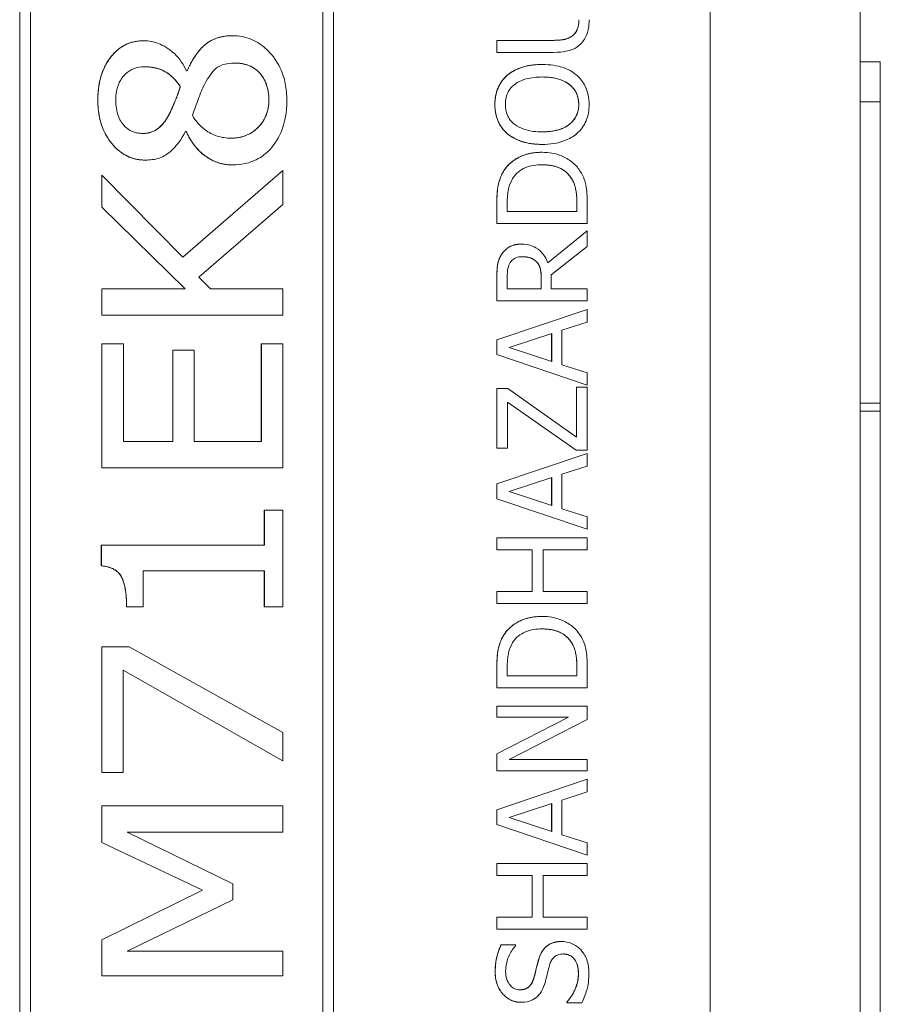
# Model space of a CAD drawing. Units: inches. Extents: x 0.1 to 10.9, y 0.1 to 8.4.
# Drawn here: x 7.7 to 7.8, y 4.9 to 5 of the extents above; entities that cross this region are included whole.
import ezdxf

# ---------------------------------------------------------------- set-up
doc = ezdxf.new("R2010")
doc.units = ezdxf.units.IN
doc.header["$MEASUREMENT"] = 0
doc.layers.add('Visible (ANSI)', color=7, linetype='Continuous', lineweight=5)
doc.layers.add('Visible Narrow (ANSI)', color=7, linetype='Continuous', lineweight=5)

msp = doc.modelspace()

# ---------------------------------------------------------------- linework, layer by layer
at = {"layer": 'Visible (ANSI)'}
for p, q in [((7.76247, 4.63364), (7.76247, 5.01646)), ((7.77879, 4.52722), (7.77879, 5.00913)), ((7.68728, 4.64732), (7.68728, 5.00278)), ((7.68729, 5.00278), (7.68729, 4.64732)), ((7.72146, 4.64732), (7.72146, 5.00278)), ((7.68845, 4.64848), (7.68845, 5.00162)), ((7.7203, 4.64848), (7.7203, 5.00162)), ((7.7203, 5.00162), (7.7203, 4.64848)), ((7.71043, 4.96165), (7.71044, 4.96165)), ((7.7008, 4.96111), (7.7008, 4.96111)), ((7.74537, 4.96115), (7.73923, 4.96115)), ((7.73923, 4.96115), (7.73923, 4.95984)), ((7.73923, 4.96115), (7.73923, 4.96115)), ((7.73923, 4.95984), (7.73923, 4.96115)), ((7.73923, 4.95984), (7.74537, 4.95984)), ((7.73923, 4.95984), (7.73923, 4.95984)), ((7.74415, 4.95852), (7.74415, 4.95852)), ((7.78098, 4.95882), (7.77879, 4.95882)), ((7.78098, 4.95444), (7.78098, 4.95882)), ((7.70552, 4.95782), (7.70544, 4.95782)), ((7.74035, 4.95734), (7.74036, 4.95734)), ((7.70477, 4.95612), (7.70477, 4.95612)), ((7.78098, 4.95444), (7.77879, 4.95444)), ((7.78098, 4.92163), (7.78098, 4.95444)), ((7.70354, 4.95307), (7.70355, 4.95307)), ((7.70533, 4.95123), (7.70541, 4.95123)), ((7.74035, 4.951), (7.74036, 4.951)), ((7.74415, 4.94982), (7.74415, 4.94982)), ((7.74416, 4.94896), (7.74416, 4.94896)), ((7.70097, 4.94811), (7.70098, 4.94811)), ((7.71592, 4.94699), (7.70503, 4.93753)), ((7.70503, 4.93753), (7.71592, 4.94699)), ((7.71048, 4.94758), (7.71049, 4.94758)), ((7.71592, 4.94326), (7.71592, 4.94699)), ((7.71592, 4.94699), (7.71592, 4.94699)), ((7.70503, 4.93753), (7.69624, 4.94646)), ((7.69624, 4.94646), (7.69624, 4.94646)), ((7.69624, 4.94646), (7.69624, 4.94297)), ((7.69624, 4.94297), (7.69624, 4.94646)), ((7.74728, 4.94622), (7.74729, 4.94622)), ((7.73923, 4.94344), (7.73923, 4.9412)), ((7.73923, 4.9412), (7.73923, 4.94344)), ((7.74036, 4.94251), (7.74036, 4.9435)), ((7.74794, 4.9435), (7.74794, 4.94251)), ((7.74794, 4.94251), (7.74794, 4.9435)), ((7.74907, 4.9412), (7.74907, 4.94346)), ((7.69624, 4.94297), (7.69624, 4.94297)), ((7.69624, 4.94297), (7.7053, 4.93411)), ((7.7053, 4.93411), (7.69624, 4.94297)), ((7.70677, 4.93537), (7.71592, 4.94326)), ((7.74794, 4.94251), (7.74036, 4.94251)), ((7.73923, 4.9412), (7.74907, 4.9412)), ((7.73923, 4.9412), (7.73923, 4.9412)), ((7.74907, 4.94042), (7.74479, 4.93691)), ((7.74479, 4.93692), (7.74907, 4.94042)), ((7.74907, 4.93872), (7.74907, 4.94042)), ((7.74907, 4.94042), (7.74907, 4.94042)), ((7.7419, 4.93896), (7.7419, 4.93896)), ((7.74516, 4.93561), (7.74907, 4.93872)), ((7.74355, 4.93703), (7.74355, 4.93703)), ((7.70806, 4.93411), (7.70677, 4.93537)), ((7.73923, 4.93533), (7.73923, 4.9328)), ((7.73923, 4.9328), (7.73923, 4.93533)), ((7.74036, 4.93411), (7.74036, 4.93541)), ((7.74406, 4.93411), (7.74406, 4.93525)), ((7.74407, 4.93525), (7.74407, 4.93411)), ((7.74516, 4.93411), (7.74516, 4.93561)), ((7.7053, 4.93411), (7.69624, 4.93411)), ((7.69624, 4.93411), (7.69624, 4.93411)), ((7.69624, 4.93411), (7.69624, 4.93124)), ((7.69624, 4.93124), (7.69624, 4.93411)), ((7.71592, 4.93411), (7.70806, 4.93411)), ((7.71592, 4.93124), (7.71592, 4.93411)), ((7.74407, 4.93411), (7.74036, 4.93411)), ((7.74907, 4.93411), (7.74516, 4.93411)), ((7.74907, 4.9328), (7.74907, 4.93411)), ((7.73923, 4.9328), (7.74907, 4.9328)), ((7.73923, 4.9328), (7.73923, 4.9328)), ((7.74907, 4.93186), (7.73923, 4.92855)), ((7.73923, 4.92855), (7.74907, 4.93186)), ((7.74907, 4.93048), (7.74907, 4.93186)), ((7.74907, 4.93186), (7.74907, 4.93186)), ((7.69624, 4.93124), (7.69624, 4.93124)), ((7.69624, 4.93124), (7.71592, 4.93124)), ((7.74632, 4.92959), (7.74907, 4.93048)), ((7.74632, 4.92583), (7.74632, 4.92959)), ((7.73923, 4.92855), (7.73923, 4.92693)), ((7.73923, 4.92855), (7.73923, 4.92855)), ((7.73923, 4.92693), (7.73923, 4.92855)), ((7.74057, 4.92771), (7.74521, 4.92923)), ((7.7452, 4.92619), (7.7452, 4.92923)), ((7.74521, 4.92923), (7.74521, 4.92619)), ((7.69624, 4.92812), (7.69624, 4.91459)), ((7.69857, 4.92812), (7.69624, 4.92812)), ((7.69624, 4.92812), (7.69624, 4.92812)), ((7.69624, 4.91459), (7.69624, 4.92812)), ((7.69857, 4.91746), (7.69857, 4.92812)), ((7.70629, 4.9274), (7.70396, 4.9274)), ((7.70396, 4.9274), (7.70396, 4.91746)), ((7.70396, 4.9274), (7.70396, 4.9274)), ((7.70396, 4.91746), (7.70396, 4.9274)), ((7.70629, 4.91746), (7.70629, 4.9274)), ((7.71359, 4.92812), (7.7136, 4.92812)), ((7.71359, 4.91746), (7.71359, 4.92812)), ((7.71592, 4.92812), (7.7136, 4.92812)), ((7.7136, 4.92812), (7.7136, 4.91746)), ((7.71592, 4.91459), (7.71592, 4.92812)), ((7.74521, 4.92619), (7.74057, 4.92771)), ((7.73923, 4.92693), (7.74907, 4.92362)), ((7.73923, 4.92693), (7.73923, 4.92693)), ((7.74907, 4.92362), (7.73923, 4.92693)), ((7.74907, 4.92494), (7.74632, 4.92583)), ((7.74907, 4.92362), (7.74907, 4.92494)), ((7.74041, 4.92325), (7.73923, 4.92325)), ((7.73923, 4.92325), (7.73923, 4.92325)), ((7.73923, 4.92325), (7.73923, 4.91675)), ((7.73923, 4.91675), (7.73923, 4.92325)), ((7.74791, 4.91793), (7.74041, 4.92325)), ((7.74907, 4.92338), (7.74791, 4.92338)), ((7.74791, 4.92338), (7.74791, 4.92338)), ((7.74791, 4.92338), (7.74791, 4.91793)), ((7.74791, 4.91793), (7.74791, 4.92338)), ((7.74907, 4.92362), (7.74907, 4.92362)), ((7.74907, 4.91651), (7.74907, 4.92338)), ((7.7404, 4.91675), (7.7404, 4.92177)), ((7.7404, 4.92177), (7.74785, 4.91651)), ((7.74785, 4.91651), (7.7404, 4.92177)), ((7.78098, 4.92163), (7.77879, 4.92163)), ((7.78098, 4.92078), (7.78098, 4.92163)), ((7.78098, 4.92078), (7.77879, 4.92078)), ((7.78098, 4.81444), (7.78098, 4.92078)), ((7.70396, 4.91746), (7.69857, 4.91746)), ((7.7136, 4.91746), (7.70629, 4.91746)), ((7.73923, 4.91675), (7.73923, 4.91675)), ((7.73923, 4.91675), (7.7404, 4.91675)), ((7.74907, 4.91617), (7.73923, 4.91286)), ((7.73923, 4.91286), (7.74907, 4.91617)), ((7.74785, 4.91651), (7.74785, 4.91651)), ((7.74785, 4.91651), (7.74907, 4.91651)), ((7.74907, 4.91479), (7.74907, 4.91617)), ((7.74907, 4.91617), (7.74907, 4.91617)), ((7.69624, 4.91459), (7.71592, 4.91459)), ((7.69624, 4.91459), (7.69624, 4.91459)), ((7.74632, 4.9139), (7.74907, 4.91479)), ((7.74057, 4.91202), (7.74521, 4.91354)), ((7.7452, 4.9105), (7.7452, 4.91354)), ((7.74521, 4.91354), (7.74521, 4.9105)), ((7.74632, 4.91014), (7.74632, 4.9139)), ((7.73923, 4.91286), (7.73923, 4.91286)), ((7.73923, 4.91286), (7.73923, 4.91124)), ((7.73923, 4.91124), (7.73923, 4.91286)), ((7.73923, 4.91124), (7.73923, 4.91124)), ((7.73923, 4.91124), (7.74907, 4.90793)), ((7.74907, 4.90793), (7.73923, 4.91124)), ((7.74521, 4.9105), (7.74057, 4.91202)), ((7.74907, 4.90925), (7.74632, 4.91014)), ((7.71391, 4.91001), (7.71392, 4.91001)), ((7.71391, 4.90618), (7.71391, 4.91001)), ((7.71592, 4.91001), (7.71392, 4.91001)), ((7.71392, 4.91001), (7.71392, 4.90618)), ((7.71592, 4.89948), (7.71592, 4.91001)), ((7.74907, 4.90793), (7.74907, 4.90925)), ((7.74907, 4.90699), (7.73923, 4.90699)), ((7.73923, 4.90699), (7.73923, 4.90568)), ((7.73923, 4.90699), (7.73923, 4.90699)), ((7.73923, 4.90568), (7.73923, 4.90699)), ((7.74907, 4.90793), (7.74907, 4.90793)), ((7.74907, 4.90568), (7.74907, 4.90699)), ((7.69617, 4.90618), (7.69618, 4.90618)), ((7.69617, 4.90393), (7.69617, 4.90618)), ((7.71392, 4.90618), (7.69618, 4.90618)), ((7.69618, 4.90618), (7.69618, 4.90393)), ((7.73923, 4.90568), (7.74309, 4.90568)), ((7.73923, 4.90568), (7.73923, 4.90568)), ((7.74309, 4.90568), (7.74309, 4.90115)), ((7.74309, 4.90115), (7.74309, 4.90568)), ((7.74426, 4.90568), (7.74907, 4.90568)), ((7.74426, 4.90115), (7.74426, 4.90568)), ((7.69617, 4.90393), (7.69618, 4.90393)), ((7.70072, 4.89948), (7.70072, 4.90339)), ((7.70072, 4.90339), (7.71392, 4.90339)), ((7.71391, 4.89948), (7.71391, 4.90339)), ((7.71392, 4.90339), (7.71392, 4.89948)), ((7.74309, 4.90115), (7.73923, 4.90115)), ((7.73923, 4.90115), (7.73923, 4.89984)), ((7.73923, 4.90115), (7.73923, 4.90115)), ((7.73923, 4.89984), (7.73923, 4.90115)), ((7.74907, 4.90115), (7.74426, 4.90115)), ((7.74907, 4.89984), (7.74907, 4.90115)), ((7.69892, 4.89948), (7.69892, 4.89948)), ((7.69892, 4.89948), (7.70072, 4.89948)), ((7.71391, 4.89948), (7.71392, 4.89948)), ((7.71392, 4.89948), (7.71592, 4.89948)), ((7.73923, 4.89984), (7.74907, 4.89984)), ((7.73923, 4.89984), (7.73923, 4.89984)), ((7.74416, 4.89842), (7.74416, 4.89842)), ((7.74728, 4.89569), (7.74729, 4.89569)), ((7.69919, 4.89512), (7.69624, 4.89512)), ((7.69624, 4.89512), (7.69624, 4.88142)), ((7.69624, 4.89512), (7.69624, 4.89512)), ((7.69624, 4.88142), (7.69624, 4.89512)), ((7.71592, 4.88579), (7.69919, 4.89512)), ((7.69855, 4.88142), (7.69855, 4.89257)), ((7.69855, 4.89257), (7.71592, 4.88269)), ((7.71592, 4.88269), (7.69855, 4.89257)), ((7.73923, 4.8929), (7.73923, 4.89066)), ((7.73923, 4.89066), (7.73923, 4.8929)), ((7.74036, 4.89197), (7.74036, 4.89297)), ((7.74794, 4.89197), (7.74036, 4.89197)), ((7.74794, 4.89297), (7.74794, 4.89197)), ((7.74794, 4.89197), (7.74794, 4.89297)), ((7.74907, 4.89066), (7.74907, 4.89293)), ((7.73923, 4.89066), (7.74907, 4.89066)), ((7.73923, 4.89066), (7.73923, 4.89066)), ((7.74907, 4.88867), (7.73923, 4.88867)), ((7.73923, 4.88867), (7.73923, 4.88867)), ((7.73923, 4.88867), (7.73923, 4.88745)), ((7.73923, 4.88745), (7.73923, 4.88867)), ((7.74907, 4.8872), (7.74907, 4.88867)), ((7.74702, 4.88745), (7.73923, 4.88348)), ((7.73923, 4.88348), (7.74702, 4.88745)), ((7.73923, 4.88745), (7.73923, 4.88745)), ((7.73923, 4.88745), (7.74702, 4.88745)), ((7.74059, 4.88285), (7.74907, 4.8872)), ((7.71592, 4.88269), (7.71592, 4.88579)), ((7.73923, 4.88348), (7.73923, 4.88348)), ((7.73923, 4.88348), (7.73923, 4.88162)), ((7.73923, 4.88162), (7.73923, 4.88348)), ((7.71592, 4.88269), (7.71592, 4.88269)), ((7.74907, 4.88285), (7.74059, 4.88285)), ((7.74907, 4.88162), (7.74907, 4.88285)), ((7.69624, 4.88142), (7.69855, 4.88142)), ((7.69624, 4.88142), (7.69624, 4.88142)), ((7.73923, 4.88162), (7.73923, 4.88162)), ((7.73923, 4.88162), (7.74907, 4.88162)), ((7.74907, 4.88069), (7.73923, 4.87737)), ((7.73923, 4.87737), (7.74907, 4.88069)), ((7.74907, 4.87931), (7.74907, 4.88069)), ((7.74907, 4.88069), (7.74907, 4.88069)), ((7.74632, 4.87842), (7.74907, 4.87931)), ((7.74057, 4.87654), (7.74521, 4.87806)), ((7.7452, 4.87502), (7.7452, 4.87806)), ((7.74521, 4.87806), (7.74521, 4.87502)), ((7.74632, 4.87466), (7.74632, 4.87842)), ((7.71592, 4.87781), (7.69624, 4.87781)), ((7.69624, 4.87781), (7.69624, 4.87781)), ((7.69624, 4.87781), (7.69624, 4.87382)), ((7.69624, 4.87382), (7.69624, 4.87781)), ((7.71592, 4.87494), (7.71592, 4.87781)), ((7.73923, 4.87737), (7.73923, 4.87737)), ((7.73923, 4.87737), (7.73923, 4.87576)), ((7.73923, 4.87576), (7.73923, 4.87737)), ((7.74521, 4.87502), (7.74057, 4.87654)), ((7.7105, 4.86931), (7.69897, 4.87494)), ((7.69897, 4.87494), (7.71592, 4.87494)), ((7.73923, 4.87576), (7.73923, 4.87576)), ((7.73923, 4.87576), (7.74907, 4.87244)), ((7.74907, 4.87244), (7.73923, 4.87576)), ((7.69624, 4.87382), (7.69624, 4.87382)), ((7.69624, 4.87382), (7.7072, 4.86861)), ((7.7072, 4.86861), (7.69624, 4.87382)), ((7.74907, 4.87377), (7.74632, 4.87466)), ((7.74907, 4.87244), (7.74907, 4.87377)), ((7.74907, 4.87244), (7.74907, 4.87244)), ((7.74907, 4.87151), (7.73923, 4.87151)), ((7.73923, 4.87151), (7.73923, 4.8702)), ((7.73923, 4.87151), (7.73923, 4.87151)), ((7.73923, 4.8702), (7.73923, 4.87151)), ((7.74907, 4.8702), (7.74907, 4.87151)), ((7.73923, 4.8702), (7.74309, 4.8702)), ((7.73923, 4.8702), (7.73923, 4.8702)), ((7.74309, 4.8702), (7.74309, 4.86567)), ((7.74309, 4.86567), (7.74309, 4.8702)), ((7.74426, 4.8702), (7.74907, 4.8702)), ((7.74426, 4.86567), (7.74426, 4.8702)), ((7.7072, 4.86861), (7.69624, 4.8632)), ((7.69624, 4.8632), (7.7072, 4.86861)), ((7.7072, 4.86861), (7.7072, 4.86861)), ((7.7105, 4.86757), (7.7105, 4.86931)), ((7.69897, 4.86197), (7.7105, 4.86757)), ((7.74309, 4.86567), (7.73923, 4.86567)), ((7.73923, 4.86567), (7.73923, 4.86436)), ((7.73923, 4.86567), (7.73923, 4.86567)), ((7.73923, 4.86436), (7.73923, 4.86567)), ((7.74907, 4.86567), (7.74426, 4.86567)), ((7.74907, 4.86436), (7.74907, 4.86567)), ((7.73923, 4.86436), (7.74907, 4.86436)), ((7.73923, 4.86436), (7.73923, 4.86436)), ((7.69624, 4.8632), (7.69624, 4.8632)), ((7.69624, 4.8632), (7.69624, 4.85929)), ((7.69624, 4.85929), (7.69624, 4.8632)), ((7.74626, 4.86303), (7.74627, 4.86303)), ((7.71592, 4.86197), (7.69897, 4.86197)), ((7.71592, 4.85929), (7.71592, 4.86197)), ((7.74126, 4.86265), (7.73969, 4.86265)), ((7.73969, 4.86265), (7.73969, 4.86265)), ((7.74126, 4.86255), (7.74126, 4.86265)), ((7.69624, 4.85929), (7.71592, 4.85929)), ((7.69624, 4.85929), (7.69624, 4.85929)), ((7.74187, 4.85641), (7.74187, 4.85641)), ((7.74684, 4.85643), (7.74684, 4.85643)), ((7.74684, 4.85643), (7.74684, 4.85634)), ((7.74684, 4.85634), (7.74684, 4.85643)), ((7.74684, 4.85634), (7.74684, 4.85634)), ((7.74684, 4.85634), (7.74848, 4.85634))]:
    msp.add_line(p, q, dxfattribs=at)
for points, degree, knots in [([(7.74816, 4.9634), (7.74816, 4.96315), (7.74814, 4.9629), (7.74804, 4.96248), (7.74797, 4.96225), (7.74769, 4.96184), (7.74754, 4.96169), (7.74736, 4.96157)], 3, [-0.03044237, -0.03044237, -0.03044237, -0.03044237, -0.0171349, -0.0171349, -0.0075863, -0.0075863, 0, 0, 0, 0]), ([(7.74837, 4.96078), (7.74852, 4.96093), (7.74866, 4.9611), (7.74889, 4.96147), (7.74898, 4.96167), (7.74916, 4.96218), (7.74928, 4.96266), (7.74928, 4.9634)], 3, [-0.06051498, -0.06051498, -0.06051498, -0.06051498, -0.04330801, -0.04330801, -0.02555906, -0.02555906, 0, 0, 0, 0]), ([(7.71044, 4.96165), (7.70976, 4.96165), (7.70909, 4.96155), (7.70799, 4.96109), (7.70756, 4.9608), (7.70643, 4.95965), (7.70591, 4.95874), (7.70552, 4.95782)], 3, [-0.08402903, -0.08402903, -0.08402903, -0.08402903, -0.05612546, -0.05612546, -0.03464469, -0.03464469, 0, 0, 0, 0]), ([(7.71637, 4.95462), (7.71637, 4.95524), (7.71632, 4.95586), (7.71608, 4.95703), (7.7159, 4.95758), (7.7152, 4.95908), (7.71461, 4.95974), (7.7137, 4.96061), (7.71315, 4.96099), (7.71186, 4.96153), (7.71116, 4.96165), (7.71044, 4.96165)], 3, [-0.09146316, -0.09146316, -0.09146316, -0.09146316, -0.07983589, -0.07983589, -0.06900582, -0.06900582, -0.04874435, -0.04874435, -0.02514164, -0.02514164, 0, 0, 0, 0]), ([(7.7008, 4.96111), (7.70048, 4.96111), (7.70017, 4.96108), (7.69956, 4.96096), (7.69927, 4.96087), (7.69845, 4.96052), (7.69797, 4.96017), (7.69717, 4.95934), (7.69669, 4.95872), (7.69594, 4.9568), (7.69579, 4.9557), (7.69579, 4.95462)], 3, [-0.1453917, -0.1453917, -0.1453917, -0.1453917, -0.1261965, -0.1261965, -0.1078476, -0.1078476, -0.0719527, -0.0719527, -0.0377154, -0.0377154, 0, 0, 0, 0]), ([(7.70544, 4.95782), (7.70512, 4.95853), (7.70469, 4.95917), (7.70348, 4.96031), (7.70282, 4.96063), (7.70189, 4.961), (7.70136, 4.96111), (7.7008, 4.96111)], 3, [-0.0480066, -0.0480066, -0.0480066, -0.0480066, -0.03465621, -0.03465621, -0.01929134, -0.01929134, 0, 0, 0, 0]), ([(7.74736, 4.96157), (7.7471, 4.9614), (7.74682, 4.96129), (7.74636, 4.96121), (7.74602, 4.96115), (7.74537, 4.96115)], 3, [-0.06441008, -0.06441008, -0.06441008, -0.06441008, -0.02247983, -0.02247983, 0, 0, 0, 0]), ([(7.74537, 4.95984), (7.74655, 4.95984), (7.74716, 4.96004), (7.7478, 4.9603), (7.74811, 4.96051), (7.74837, 4.96078)], 3, [-0.02418925, -0.02418925, -0.02418925, -0.02418925, -0.01318381, -0.01318381, 0, 0, 0, 0]), ([(7.70731, 4.95615), (7.70769, 4.95692), (7.70809, 4.95755), (7.70868, 4.95812), (7.70893, 4.95832), (7.70976, 4.95863), (7.71023, 4.95868), (7.71069, 4.95868)], 3, [-0.06792942, -0.06792942, -0.06792942, -0.06792942, -0.03067358, -0.03067358, -0.01603617, -0.01603617, 0, 0, 0, 0]), ([(7.71069, 4.95868), (7.71124, 4.95868), (7.71178, 4.9586), (7.71268, 4.95822), (7.71302, 4.95799), (7.71358, 4.95742), (7.71387, 4.95704), (7.71432, 4.95591), (7.71441, 4.95528), (7.71441, 4.95465)], 3, [-0.09582469, -0.09582469, -0.09582469, -0.09582469, -0.06583042, -0.06583042, -0.04223846, -0.04223846, -0.02192466, -0.02192466, 0, 0, 0, 0]), ([(7.71441, 4.95465), (7.71441, 4.95648), (7.71241, 4.95868), (7.71069, 4.95868)], 2, [0, 0, 0, 1, 1.998892, 1.998892, 1.998892]), ([(7.74415, 4.95852), (7.74304, 4.95852), (7.74227, 4.95833), (7.74123, 4.95794), (7.74076, 4.95769), (7.74036, 4.95734)], 3, [-0.03881777, -0.03881777, -0.03881777, -0.03881777, -0.01849364, -0.01849364, 0, 0, 0, 0]), ([(7.74794, 4.95734), (7.74772, 4.95754), (7.74747, 4.95771), (7.74693, 4.958), (7.74663, 4.95812), (7.74581, 4.95838), (7.74511, 4.95852), (7.74415, 4.95852)], 3, [-0.07185308, -0.07185308, -0.07185308, -0.07185308, -0.05325498, -0.05325498, -0.03318844, -0.03318844, 0, 0, 0, 0]), ([(7.69774, 4.9546), (7.69774, 4.95493), (7.69776, 4.95526), (7.69788, 4.95587), (7.69796, 4.95616), (7.6982, 4.95673), (7.69841, 4.9571), (7.69904, 4.95771), (7.69934, 4.95791), (7.70004, 4.9582), (7.70043, 4.95827), (7.70083, 4.95827)], 3, [-0.07745948, -0.07745948, -0.07745948, -0.07745948, -0.05996592, -0.05996592, -0.04432024, -0.04432024, -0.02667314, -0.02667314, -0.01394179, -0.01394179, 0, 0, 0, 0]), ([(7.70083, 4.95827), (7.70129, 4.95827), (7.70175, 4.95822), (7.70285, 4.95793), (7.70325, 4.95767), (7.70394, 4.9572), (7.7044, 4.95665), (7.70477, 4.95612)], 3, [-0.03315102, -0.03315102, -0.03315102, -0.03315102, -0.02898656, -0.02898656, -0.02286903, -0.02286903, 0, 0, 0, 0]), ([(7.70477, 4.95612), (7.70389, 4.95738), (7.70203, 4.95827), (7.70083, 4.95827)], 2, [0, 0, 0, 1, 1.998404, 1.998404, 1.998404]), ([(7.74036, 4.95734), (7.74014, 4.95715), (7.73995, 4.95694), (7.73957, 4.95641), (7.73944, 4.95612), (7.73912, 4.95536), (7.73902, 4.95477), (7.73902, 4.95417)], 3, [-0.03488862, -0.03488862, -0.03488862, -0.03488862, -0.02866111, -0.02866111, -0.0209848, -0.0209848, 0, 0, 0, 0]), ([(7.74928, 4.95417), (7.74928, 4.95452), (7.74925, 4.95487), (7.74911, 4.95553), (7.749, 4.95585), (7.74864, 4.95661), (7.74832, 4.95701), (7.74794, 4.95734)], 3, [-0.04159661, -0.04159661, -0.04159661, -0.04159661, -0.02928975, -0.02928975, -0.01778624, -0.01778624, 0, 0, 0, 0]), ([(7.74016, 4.95418), (7.74016, 4.95443), (7.74018, 4.95469), (7.7403, 4.95517), (7.74039, 4.9554), (7.74068, 4.9559), (7.74091, 4.95615), (7.74118, 4.95635)], 3, [-0.02921501, -0.02921501, -0.02921501, -0.02921501, -0.02025609, -0.02025609, -0.0118747, -0.0118747, 0, 0, 0, 0]), ([(7.74118, 4.95635), (7.74163, 4.9567), (7.74214, 4.95687), (7.74298, 4.9571), (7.74358, 4.95716), (7.74415, 4.95716)], 3, [-0.0304557, -0.0304557, -0.0304557, -0.0304557, -0.02007882, -0.02007882, 0, 0, 0, 0]), ([(7.74415, 4.95716), (7.74458, 4.95716), (7.74501, 4.95713), (7.74578, 4.95699), (7.74613, 4.95689), (7.74693, 4.95653), (7.74722, 4.95628), (7.74764, 4.95586), (7.74782, 4.95559), (7.74809, 4.95493), (7.74815, 4.95456), (7.74815, 4.95418)], 3, [-0.04741968, -0.04741968, -0.04741968, -0.04741968, -0.04007681, -0.04007681, -0.03380475, -0.03380475, -0.0248011, -0.0248011, -0.01326676, -0.01326676, 0, 0, 0, 0]), ([(7.74815, 4.95418), (7.74815, 4.95554), (7.74609, 4.95716), (7.74415, 4.95716)], 2, [0, 0, 0, 1, 1.999015, 1.999015, 1.999015]), ([(7.70477, 4.95612), (7.70456, 4.95538), (7.70427, 4.9547), (7.704, 4.95405), (7.70374, 4.95346), (7.70355, 4.95307)], 3, [-0.02552331, -0.02552331, -0.02552331, -0.02552331, -0.01513599, -0.01513599, 0, 0, 0, 0]), ([(7.70608, 4.95299), (7.70631, 4.9536), (7.70654, 4.95421), (7.70691, 4.95525), (7.70711, 4.95575), (7.70731, 4.95615)], 3, [-0.03861314, -0.03861314, -0.03861314, -0.03861314, -0.015618, -0.015618, 0, 0, 0, 0]), ([(7.69579, 4.95462), (7.69579, 4.954), (7.69585, 4.95338), (7.69609, 4.95222), (7.69626, 4.95168), (7.69692, 4.95031), (7.69743, 4.94973), (7.69821, 4.94899), (7.69868, 4.94867), (7.69977, 4.94821), (7.70037, 4.94811), (7.70098, 4.94811)], 3, [-0.08045747, -0.08045747, -0.08045747, -0.08045747, -0.06913461, -0.06913461, -0.05873172, -0.05873172, -0.04139509, -0.04139509, -0.0213096, -0.0213096, 0, 0, 0, 0]), ([(7.70068, 4.95101), (7.70047, 4.95101), (7.70027, 4.95103), (7.69989, 4.9511), (7.69971, 4.95115), (7.69923, 4.95136), (7.69896, 4.95155), (7.69851, 4.95201), (7.69824, 4.95236), (7.69782, 4.95341), (7.69774, 4.95401), (7.69774, 4.9546)], 3, [-0.08196427, -0.08196427, -0.08196427, -0.08196427, -0.07011051, -0.07011051, -0.05900311, -0.05900311, -0.03929455, -0.03929455, -0.02062801, -0.02062801, 0, 0, 0, 0]), ([(7.71441, 4.95465), (7.71441, 4.95405), (7.71431, 4.95347), (7.71385, 4.95237), (7.71352, 4.95195), (7.71283, 4.95128), (7.71243, 4.951), (7.71143, 4.95059), (7.71087, 4.9505), (7.71029, 4.9505)], 3, [-0.06910592, -0.06910592, -0.06910592, -0.06910592, -0.05330594, -0.05330594, -0.03746894, -0.03746894, -0.01998473, -0.01998473, 0, 0, 0, 0]), ([(7.71029, 4.9505), (7.71208, 4.9505), (7.71441, 4.95286), (7.71441, 4.95465)], 2, [0.001069, 0.001069, 0.001069, 1, 2, 2, 2]), ([(7.71468, 4.94943), (7.71525, 4.95009), (7.71566, 4.95086), (7.71612, 4.95226), (7.71637, 4.95322), (7.71637, 4.95462)], 3, [-0.119392, -0.119392, -0.119392, -0.119392, -0.0487397, -0.0487397, 0, 0, 0, 0]), ([(7.73902, 4.95417), (7.73902, 4.95382), (7.73906, 4.95346), (7.7392, 4.95279), (7.73931, 4.95248), (7.73967, 4.95173), (7.73998, 4.95134), (7.74036, 4.951)], 3, [-0.04135962, -0.04135962, -0.04135962, -0.04135962, -0.02913245, -0.02913245, -0.01763659, -0.01763659, 0, 0, 0, 0]), ([(7.74118, 4.95199), (7.741, 4.95213), (7.74083, 4.95229), (7.74053, 4.95268), (7.74043, 4.95287), (7.74021, 4.95339), (7.74016, 4.95378), (7.74016, 4.95418)], 3, [-0.02483784, -0.02483784, -0.02483784, -0.02483784, -0.01962553, -0.01962553, -0.01369727, -0.01369727, 0, 0, 0, 0]), ([(7.74815, 4.95418), (7.74815, 4.95396), (7.74813, 4.95374), (7.74804, 4.95333), (7.74798, 4.95314), (7.74775, 4.95264), (7.74754, 4.95237), (7.74693, 4.95182), (7.74655, 4.95162), (7.74554, 4.95126), (7.74483, 4.95119), (7.74415, 4.95119)], 3, [-0.05981715, -0.05981715, -0.05981715, -0.05981715, -0.05346553, -0.05346553, -0.04749096, -0.04749096, -0.03725952, -0.03725952, -0.02349423, -0.02349423, 0, 0, 0, 0]), ([(7.74415, 4.95119), (7.74609, 4.95119), (7.74815, 4.95281), (7.74815, 4.95418)], 2, [0.000985, 0.000985, 0.000985, 1, 2, 2, 2]), ([(7.74794, 4.95099), (7.74816, 4.95119), (7.74836, 4.9514), (7.74869, 4.95187), (7.74884, 4.95212), (7.74919, 4.95296), (7.74928, 4.95356), (7.74928, 4.95417)], 3, [-0.04274066, -0.04274066, -0.04274066, -0.04274066, -0.03173597, -0.03173597, -0.02120274, -0.02120274, 0, 0, 0, 0]), ([(7.70355, 4.95307), (7.70329, 4.95259), (7.70297, 4.95211), (7.70228, 4.95147), (7.70202, 4.95131), (7.70142, 4.95107), (7.70105, 4.95101), (7.70068, 4.95101)], 3, [-0.03492415, -0.03492415, -0.03492415, -0.03492415, -0.02233036, -0.02233036, -0.01315484, -0.01315484, 0, 0, 0, 0]), ([(7.70068, 4.95101), (7.70165, 4.95101), (7.703, 4.95205), (7.70354, 4.95307)], 2, [0.001962, 0.001962, 0.001962, 1, 2, 2, 2]), ([(7.71029, 4.9505), (7.70978, 4.9505), (7.70926, 4.95057), (7.70831, 4.95088), (7.70788, 4.9511), (7.70689, 4.95184), (7.70644, 4.95238), (7.70608, 4.95299)], 3, [-0.06232489, -0.06232489, -0.06232489, -0.06232489, -0.04283625, -0.04283625, -0.0246249, -0.0246249, 0, 0, 0, 0]), ([(7.74415, 4.95119), (7.74364, 4.95119), (7.7429, 4.95123), (7.74182, 4.95159), (7.74148, 4.95176), (7.74118, 4.95199)], 3, [-0.03957545, -0.03957545, -0.03957545, -0.03957545, -0.01314327, -0.01314327, 0, 0, 0, 0]), ([(7.70098, 4.94811), (7.70148, 4.94811), (7.70198, 4.94817), (7.703, 4.94851), (7.70338, 4.94878), (7.70432, 4.94957), (7.70488, 4.95037), (7.70533, 4.95123)], 3, [-0.05995245, -0.05995245, -0.05995245, -0.05995245, -0.04784649, -0.04784649, -0.03404163, -0.03404163, 0, 0, 0, 0]), ([(7.70541, 4.95123), (7.70577, 4.95044), (7.70624, 4.94969), (7.70746, 4.9485), (7.70808, 4.94816), (7.70916, 4.9477), (7.70981, 4.94758), (7.71049, 4.94758)], 3, [-0.05941211, -0.05941211, -0.05941211, -0.05941211, -0.04107034, -0.04107034, -0.02343184, -0.02343184, 0, 0, 0, 0]), ([(7.74036, 4.951), (7.74083, 4.9506), (7.74138, 4.95032), (7.74234, 4.95001), (7.74304, 4.94982), (7.74415, 4.94982)], 3, [-0.1020585, -0.1020585, -0.1020585, -0.1020585, -0.0389283, -0.0389283, 0, 0, 0, 0]), ([(7.74415, 4.94982), (7.74499, 4.94982), (7.74584, 4.94993), (7.7471, 4.95041), (7.74755, 4.95066), (7.74794, 4.95099)], 3, [-0.04715285, -0.04715285, -0.04715285, -0.04715285, -0.01792415, -0.01792415, 0, 0, 0, 0]), ([(7.71049, 4.94758), (7.71093, 4.94758), (7.71137, 4.94763), (7.71235, 4.94785), (7.71277, 4.94803), (7.71366, 4.94847), (7.71421, 4.94889), (7.71468, 4.94943)], 3, [-0.04206176, -0.04206176, -0.04206176, -0.04206176, -0.03452773, -0.03452773, -0.0248212, -0.0248212, 0, 0, 0, 0]), ([(7.74416, 4.94896), (7.74361, 4.94896), (7.74306, 4.9489), (7.74193, 4.94859), (7.74151, 4.94836), (7.74072, 4.94784), (7.74033, 4.94744), (7.74001, 4.94697)], 3, [-0.0443282, -0.0443282, -0.0443282, -0.0443282, -0.03281293, -0.03281293, -0.01987109, -0.01987109, 0, 0, 0, 0]), ([(7.74828, 4.94695), (7.74805, 4.94731), (7.74776, 4.94761), (7.74705, 4.94818), (7.74664, 4.94841), (7.74559, 4.94884), (7.74489, 4.94896), (7.74416, 4.94896)], 3, [-0.05227119, -0.05227119, -0.05227119, -0.05227119, -0.03957824, -0.03957824, -0.02526151, -0.02526151, 0, 0, 0, 0]), ([(7.74001, 4.94697), (7.73975, 4.94656), (7.73956, 4.94609), (7.73937, 4.94537), (7.73923, 4.94476), (7.73923, 4.94344)], 3, [-0.1333628, -0.1333628, -0.1333628, -0.1333628, -0.0461553, -0.0461553, 0, 0, 0, 0]), ([(7.74095, 4.9461), (7.74112, 4.94637), (7.74132, 4.94661), (7.7418, 4.94701), (7.74207, 4.94717), (7.74292, 4.94752), (7.74354, 4.9476), (7.74415, 4.9476)], 3, [-0.04285738, -0.04285738, -0.04285738, -0.04285738, -0.03201769, -0.03201769, -0.02099441, -0.02099441, 0, 0, 0, 0]), ([(7.74415, 4.9476), (7.74459, 4.9476), (7.74504, 4.94756), (7.74575, 4.94738), (7.74612, 4.94726), (7.74681, 4.94681), (7.74707, 4.94654), (7.74729, 4.94622)], 3, [-0.05172018, -0.05172018, -0.05172018, -0.05172018, -0.02858879, -0.02858879, -0.01338615, -0.01338615, 0, 0, 0, 0]), ([(7.74728, 4.94622), (7.74682, 4.94691), (7.74529, 4.94759), (7.74415, 4.9476)], 2, [0, 0, 0, 1, 1.998338, 1.998338, 1.998338]), ([(7.74907, 4.94346), (7.74907, 4.94409), (7.74904, 4.94482), (7.74886, 4.94571), (7.74872, 4.94626), (7.74828, 4.94695)], 3, [-0.09171462, -0.09171462, -0.09171462, -0.09171462, -0.02850412, -0.02850412, 0, 0, 0, 0]), ([(7.74036, 4.9435), (7.74036, 4.94429), (7.74045, 4.94474), (7.7406, 4.94538), (7.74075, 4.94575), (7.74095, 4.9461)], 3, [-0.02288554, -0.02288554, -0.02288554, -0.02288554, -0.01418924, -0.01418924, 0, 0, 0, 0]), ([(7.74729, 4.94622), (7.74741, 4.94605), (7.74752, 4.94586), (7.74772, 4.94538), (7.74778, 4.94514), (7.74791, 4.94454), (7.74794, 4.94401), (7.74794, 4.9435)], 3, [-0.02426825, -0.02426825, -0.02426825, -0.02426825, -0.02146633, -0.02146633, -0.01752477, -0.01752477, 0, 0, 0, 0]), ([(7.7419, 4.93896), (7.74163, 4.93896), (7.74135, 4.93893), (7.7409, 4.9388), (7.74068, 4.93871), (7.74016, 4.93836), (7.73993, 4.93812), (7.73975, 4.93784)], 3, [-0.03625554, -0.03625554, -0.03625554, -0.03625554, -0.02190059, -0.02190059, -0.01167159, -0.01167159, 0, 0, 0, 0]), ([(7.74479, 4.93691), (7.7447, 4.93716), (7.74459, 4.93739), (7.74431, 4.93782), (7.74416, 4.93801), (7.74363, 4.93851), (7.7433, 4.93867), (7.74274, 4.93889), (7.74232, 4.93896), (7.7419, 4.93896)], 3, [-0.02775245, -0.02775245, -0.02775245, -0.02775245, -0.0243169, -0.0243169, -0.02104914, -0.02104914, -0.01461325, -0.01461325, 0, 0, 0, 0]), ([(7.73975, 4.93784), (7.73964, 4.93767), (7.73955, 4.93749), (7.73941, 4.93713), (7.73935, 4.93694), (7.73925, 4.93628), (7.73923, 4.93581), (7.73923, 4.93533)], 3, [-0.03019676, -0.03019676, -0.03019676, -0.03019676, -0.02322409, -0.02322409, -0.01647552, -0.01647552, 0, 0, 0, 0]), ([(7.74036, 4.93541), (7.74036, 4.93563), (7.74037, 4.93603), (7.7405, 4.93659), (7.74058, 4.93679), (7.7407, 4.93697)], 3, [-0.01974028, -0.01974028, -0.01974028, -0.01974028, -0.00758722, -0.00758722, 0, 0, 0, 0]), ([(7.7407, 4.93697), (7.74077, 4.93708), (7.74086, 4.93718), (7.74108, 4.93736), (7.7412, 4.93742), (7.74152, 4.93756), (7.74176, 4.93759), (7.74201, 4.93759)], 3, [-0.01530597, -0.01530597, -0.01530597, -0.01530597, -0.01213219, -0.01213219, -0.00846681, -0.00846681, 0, 0, 0, 0]), ([(7.74201, 4.93759), (7.74219, 4.93759), (7.74238, 4.93758), (7.74274, 4.93751), (7.7429, 4.93746), (7.74323, 4.93732), (7.7434, 4.93719), (7.74355, 4.93703)], 3, [-0.01756803, -0.01756803, -0.01756803, -0.01756803, -0.01262199, -0.01262199, -0.00764629, -0.00764629, 0, 0, 0, 0]), ([(7.74355, 4.93703), (7.74328, 4.93732), (7.74252, 4.93759), (7.74201, 4.93759)], 2, [0, 0, 0, 1, 1.996259, 1.996259, 1.996259]), ([(7.74355, 4.93703), (7.74366, 4.93693), (7.74374, 4.93682), (7.74391, 4.9365), (7.74395, 4.93634), (7.74404, 4.93594), (7.74407, 4.93559), (7.74407, 4.93525)], 3, [-0.01585556, -0.01585556, -0.01585556, -0.01585556, -0.01418166, -0.01418166, -0.01177502, -0.01177502, 0, 0, 0, 0]), ([(7.69618, 4.90393), (7.69642, 4.90391), (7.69666, 4.90387), (7.6971, 4.90376), (7.69731, 4.90368), (7.69773, 4.90346), (7.69794, 4.9033), (7.69822, 4.90297), (7.6984, 4.90272), (7.69882, 4.90151), (7.69892, 4.90053), (7.69892, 4.89948)], 3, [-0.1519486, -0.1519486, -0.1519486, -0.1519486, -0.1205581, -0.1205581, -0.0929064, -0.0929064, -0.0588058, -0.0588058, -0.0365441, -0.0365441, 0, 0, 0, 0]), ([(7.74416, 4.89842), (7.74361, 4.89842), (7.74306, 4.89837), (7.74193, 4.89806), (7.74151, 4.89783), (7.74072, 4.8973), (7.74033, 4.89691), (7.74001, 4.89643)], 3, [-0.0443282, -0.0443282, -0.0443282, -0.0443282, -0.03281293, -0.03281293, -0.01987109, -0.01987109, 0, 0, 0, 0]), ([(7.74828, 4.89641), (7.74805, 4.89677), (7.74776, 4.89708), (7.74705, 4.89765), (7.74664, 4.89787), (7.74559, 4.89831), (7.74489, 4.89842), (7.74416, 4.89842)], 3, [-0.05227119, -0.05227119, -0.05227119, -0.05227119, -0.03957824, -0.03957824, -0.02526151, -0.02526151, 0, 0, 0, 0]), ([(7.74001, 4.89643), (7.73975, 4.89602), (7.73956, 4.89555), (7.73937, 4.89483), (7.73923, 4.89423), (7.73923, 4.8929)], 3, [-0.1333628, -0.1333628, -0.1333628, -0.1333628, -0.0461553, -0.0461553, 0, 0, 0, 0]), ([(7.74095, 4.89557), (7.74112, 4.89583), (7.74132, 4.89607), (7.7418, 4.89648), (7.74207, 4.89663), (7.74292, 4.89698), (7.74354, 4.89706), (7.74415, 4.89706)], 3, [-0.04285738, -0.04285738, -0.04285738, -0.04285738, -0.03201769, -0.03201769, -0.02099441, -0.02099441, 0, 0, 0, 0]), ([(7.74415, 4.89706), (7.74459, 4.89706), (7.74504, 4.89702), (7.74575, 4.89685), (7.74612, 4.89672), (7.74681, 4.89627), (7.74707, 4.89601), (7.74729, 4.89569)], 3, [-0.05172018, -0.05172018, -0.05172018, -0.05172018, -0.02858879, -0.02858879, -0.01338615, -0.01338615, 0, 0, 0, 0]), ([(7.74728, 4.89569), (7.74682, 4.89637), (7.74529, 4.89706), (7.74415, 4.89706)], 2, [0, 0, 0, 1, 1.998338, 1.998338, 1.998338]), ([(7.74907, 4.89293), (7.74907, 4.89355), (7.74904, 4.89428), (7.74886, 4.89517), (7.74872, 4.89572), (7.74828, 4.89641)], 3, [-0.09171462, -0.09171462, -0.09171462, -0.09171462, -0.02850412, -0.02850412, 0, 0, 0, 0]), ([(7.74036, 4.89297), (7.74036, 4.89375), (7.74045, 4.8942), (7.7406, 4.89484), (7.74075, 4.89522), (7.74095, 4.89557)], 3, [-0.02288554, -0.02288554, -0.02288554, -0.02288554, -0.01418924, -0.01418924, 0, 0, 0, 0]), ([(7.74729, 4.89569), (7.74741, 4.89551), (7.74752, 4.89532), (7.74772, 4.89484), (7.74778, 4.89461), (7.74791, 4.894), (7.74794, 4.89347), (7.74794, 4.89297)], 3, [-0.02426825, -0.02426825, -0.02426825, -0.02426825, -0.02146633, -0.02146633, -0.01752477, -0.01752477, 0, 0, 0, 0]), ([(7.74627, 4.86303), (7.74603, 4.86303), (7.7458, 4.86301), (7.74536, 4.8629), (7.74516, 4.86283), (7.74466, 4.86254), (7.74445, 4.86233), (7.74407, 4.86184), (7.7439, 4.86146), (7.74379, 4.86108)], 3, [-0.03065615, -0.03065615, -0.03065615, -0.03065615, -0.02585134, -0.02585134, -0.0214107, -0.0214107, -0.01405035, -0.01405035, 0, 0, 0, 0]), ([(7.74836, 4.86214), (7.74822, 4.86228), (7.74807, 4.86241), (7.74774, 4.86264), (7.74756, 4.86273), (7.74701, 4.86295), (7.74665, 4.86303), (7.74627, 4.86303)], 3, [-0.02743216, -0.02743216, -0.02743216, -0.02743216, -0.02044444, -0.02044444, -0.01326326, -0.01326326, 0, 0, 0, 0]), ([(7.73969, 4.86265), (7.73948, 4.86221), (7.73933, 4.86176), (7.73915, 4.86097), (7.73906, 4.86044), (7.73906, 4.85972)], 3, [-0.06305168, -0.06305168, -0.06305168, -0.06305168, -0.02521406, -0.02521406, 0, 0, 0, 0]), ([(7.74019, 4.85981), (7.74019, 4.86008), (7.74022, 4.86036), (7.74035, 4.86098), (7.74046, 4.86124), (7.74072, 4.86182), (7.74095, 4.86222), (7.74126, 4.86255)], 3, [-0.02702223, -0.02702223, -0.02702223, -0.02702223, -0.02205142, -0.02205142, -0.01563025, -0.01563025, 0, 0, 0, 0]), ([(7.74925, 4.85957), (7.74925, 4.8601), (7.74919, 4.86062), (7.74894, 4.86127), (7.74876, 4.86169), (7.74836, 4.86214)], 3, [-0.06781267, -0.06781267, -0.06781267, -0.06781267, -0.02108368, -0.02108368, 0, 0, 0, 0]), ([(7.74379, 4.86108), (7.74369, 4.86076), (7.7436, 4.86039), (7.7435, 4.85997), (7.74338, 4.85947), (7.74327, 4.85906)], 3, [-0.05935488, -0.05935488, -0.05935488, -0.05935488, -0.0150435, -0.0150435, 0, 0, 0, 0]), ([(7.74497, 4.86045), (7.74502, 4.86062), (7.74508, 4.86079), (7.74523, 4.86107), (7.74532, 4.86119), (7.74551, 4.86138), (7.74564, 4.86148), (7.74603, 4.86164), (7.74626, 4.86167), (7.74647, 4.86167)], 3, [-0.03441839, -0.03441839, -0.03441839, -0.03441839, -0.02386791, -0.02386791, -0.01482963, -0.01482963, -0.00762197, -0.00762197, 0, 0, 0, 0]), ([(7.74647, 4.86167), (7.74659, 4.86167), (7.74672, 4.86166), (7.74694, 4.86161), (7.74705, 4.86157), (7.74733, 4.86144), (7.74748, 4.86132), (7.74773, 4.86104), (7.74786, 4.86086), (7.74808, 4.86023), (7.74812, 4.85984), (7.74812, 4.85947)], 3, [-0.04824946, -0.04824946, -0.04824946, -0.04824946, -0.04119354, -0.04119354, -0.03454511, -0.03454511, -0.02315762, -0.02315762, -0.01278154, -0.01278154, 0, 0, 0, 0]), ([(7.74811, 4.85947), (7.74811, 4.86056), (7.74721, 4.86166), (7.74647, 4.86167)], 2, [0, 0, 0, 1, 1.997425, 1.997425, 1.997425]), ([(7.74174, 4.85777), (7.74164, 4.85777), (7.74154, 4.85778), (7.74135, 4.85782), (7.74126, 4.85785), (7.74101, 4.85796), (7.74087, 4.85806), (7.74061, 4.85833), (7.74047, 4.85852), (7.74023, 4.85911), (7.74019, 4.85946), (7.74019, 4.85981)], 3, [-0.04107618, -0.04107618, -0.04107618, -0.04107618, -0.03600482, -0.03600482, -0.03118019, -0.03118019, -0.0220353, -0.0220353, -0.01198824, -0.01198824, 0, 0, 0, 0]), ([(7.74452, 4.85867), (7.7446, 4.85897), (7.74468, 4.85932), (7.74482, 4.8599), (7.74489, 4.86018), (7.74497, 4.86045)], 3, [-0.02074643, -0.02074643, -0.02074643, -0.02074643, -0.00999724, -0.00999724, 0, 0, 0, 0]), ([(7.73906, 4.85972), (7.73906, 4.85943), (7.73908, 4.85914), (7.73919, 4.8586), (7.73927, 4.85835), (7.73958, 4.85765), (7.73985, 4.85734), (7.7403, 4.85691), (7.74056, 4.85673), (7.74119, 4.85647), (7.74152, 4.85641), (7.74187, 4.85641)], 3, [-0.04473179, -0.04473179, -0.04473179, -0.04473179, -0.03894923, -0.03894923, -0.03359971, -0.03359971, -0.02345121, -0.02345121, -0.01213079, -0.01213079, 0, 0, 0, 0]), ([(7.74327, 4.85906), (7.74322, 4.85888), (7.74315, 4.8587), (7.74299, 4.8584), (7.74289, 4.85826), (7.74269, 4.85806), (7.74256, 4.85796), (7.74217, 4.8578), (7.74195, 4.85777), (7.74174, 4.85777)], 3, [-0.03419868, -0.03419868, -0.03419868, -0.03419868, -0.02380557, -0.02380557, -0.01462355, -0.01462355, -0.00748595, -0.00748595, 0, 0, 0, 0]), ([(7.74174, 4.85777), (7.74236, 4.85777), (7.7431, 4.85844), (7.74326, 4.85906)], 2, [0.00307, 0.00307, 0.00307, 1, 2, 2, 2]), ([(7.74812, 4.85947), (7.74812, 4.85893), (7.74799, 4.8584), (7.74764, 4.85755), (7.74737, 4.857), (7.74684, 4.85643)], 3, [-0.0670625, -0.0670625, -0.0670625, -0.0670625, -0.02717703, -0.02717703, 0, 0, 0, 0]), ([(7.74848, 4.85634), (7.7487, 4.85679), (7.74888, 4.85727), (7.74909, 4.85796), (7.74925, 4.85852), (7.74925, 4.85957)], 3, [-0.1190244, -0.1190244, -0.1190244, -0.1190244, -0.0363776, -0.0363776, 0, 0, 0, 0]), ([(7.74365, 4.85705), (7.74387, 4.85725), (7.74405, 4.85749), (7.74425, 4.8579), (7.74439, 4.85819), (7.74452, 4.85867)], 3, [-0.05204567, -0.05204567, -0.05204567, -0.05204567, -0.01746308, -0.01746308, 0, 0, 0, 0]), ([(7.74187, 4.85641), (7.7424, 4.85641), (7.74273, 4.85652), (7.74318, 4.85669), (7.74343, 4.85684), (7.74365, 4.85705)], 3, [-0.01673534, -0.01673534, -0.01673534, -0.01673534, -0.010512, -0.010512, 0, 0, 0, 0])]:
    msp.add_open_spline(points, degree=degree, knots=knots, dxfattribs=at)
for points in [[(7.74736, 4.96157), (7.74775, 4.96183), (7.74816, 4.96274), (7.74816, 4.9634)], [(7.70552, 4.95782), (7.70632, 4.9597), (7.70862, 4.96165), (7.71043, 4.96165)], [(7.69579, 4.95462), (7.69579, 4.95755), (7.6986, 4.96111), (7.7008, 4.96111)], [(7.74537, 4.96115), (7.74606, 4.96115), (7.74698, 4.96132), (7.74736, 4.96157)], [(7.74035, 4.95734), (7.74101, 4.9579), (7.74292, 4.95852), (7.74415, 4.95852)], [(7.73902, 4.95417), (7.73902, 4.95517), (7.73972, 4.95679), (7.74035, 4.95734)], [(7.70354, 4.95307), (7.70377, 4.95351), (7.70455, 4.95537), (7.70477, 4.95612)], [(7.70097, 4.94811), (7.69876, 4.94811), (7.69579, 4.95179), (7.69579, 4.95462)], [(7.74035, 4.951), (7.7397, 4.95158), (7.73902, 4.95318), (7.73902, 4.95417)], [(7.71048, 4.94758), (7.70889, 4.94758), (7.70621, 4.94945), (7.70541, 4.95123)], [(7.74415, 4.94982), (7.74291, 4.94982), (7.74103, 4.95044), (7.74035, 4.951)], [(7.74001, 4.94697), (7.74064, 4.94791), (7.74272, 4.94896), (7.74416, 4.94896)], [(7.73923, 4.94344), (7.73923, 4.94483), (7.73964, 4.94641), (7.74001, 4.94697)], [(7.74794, 4.9435), (7.74794, 4.94437), (7.74766, 4.94569), (7.74728, 4.94622)], [(7.73975, 4.93784), (7.74008, 4.93836), (7.74113, 4.93896), (7.7419, 4.93896)], [(7.73923, 4.93533), (7.73923, 4.93618), (7.73941, 4.93732), (7.73975, 4.93784)], [(7.74406, 4.93525), (7.74406, 4.93582), (7.74386, 4.93672), (7.74355, 4.93703)], [(7.69892, 4.89948), (7.69892, 4.9017), (7.69777, 4.9038), (7.69617, 4.90393)], [(7.74001, 4.89643), (7.74064, 4.89738), (7.74272, 4.89842), (7.74416, 4.89842)], [(7.73923, 4.8929), (7.73923, 4.89429), (7.73964, 4.89587), (7.74001, 4.89643)], [(7.74794, 4.89297), (7.74794, 4.89384), (7.74766, 4.89515), (7.74728, 4.89569)], [(7.74378, 4.86108), (7.74409, 4.86209), (7.74535, 4.86303), (7.74626, 4.86303)], [(7.73905, 4.85972), (7.73905, 4.86055), (7.73938, 4.86202), (7.73969, 4.86265)], [(7.74326, 4.85906), (7.74338, 4.85947), (7.74366, 4.86068), (7.74378, 4.86108)], [(7.74187, 4.85641), (7.74067, 4.85641), (7.73905, 4.85828), (7.73905, 4.85972)], [(7.74684, 4.85643), (7.74744, 4.85708), (7.74811, 4.85871), (7.74811, 4.85947)]]:
    msp.add_open_spline(points, degree=2, dxfattribs=at)
at = {"layer": 'Visible Narrow (ANSI)'}
for p, q in [((7.74736, 4.96157), (7.74736, 4.96157)), ((7.69579, 4.95462), (7.69579, 4.95462)), ((7.71441, 4.95465), (7.71441, 4.95465)), ((7.73902, 4.95417), (7.73902, 4.95417)), ((7.74815, 4.95418), (7.74815, 4.95418)), ((7.74001, 4.94697), (7.74001, 4.94697)), ((7.73923, 4.94344), (7.73923, 4.94344)), ((7.74794, 4.9435), (7.74794, 4.9435)), ((7.73975, 4.93784), (7.73975, 4.93784)), ((7.73923, 4.93533), (7.73923, 4.93533)), ((7.74406, 4.93525), (7.74407, 4.93525)), ((7.74001, 4.89643), (7.74001, 4.89643)), ((7.73923, 4.8929), (7.73923, 4.8929)), ((7.74794, 4.89297), (7.74794, 4.89297)), ((7.74378, 4.86108), (7.74379, 4.86108)), ((7.73905, 4.85972), (7.73906, 4.85972)), ((7.74326, 4.85906), (7.74327, 4.85906)), ((7.74811, 4.85947), (7.74812, 4.85947))]:
    msp.add_line(p, q, dxfattribs=at)

doc.saveas('drawing.dxf')
